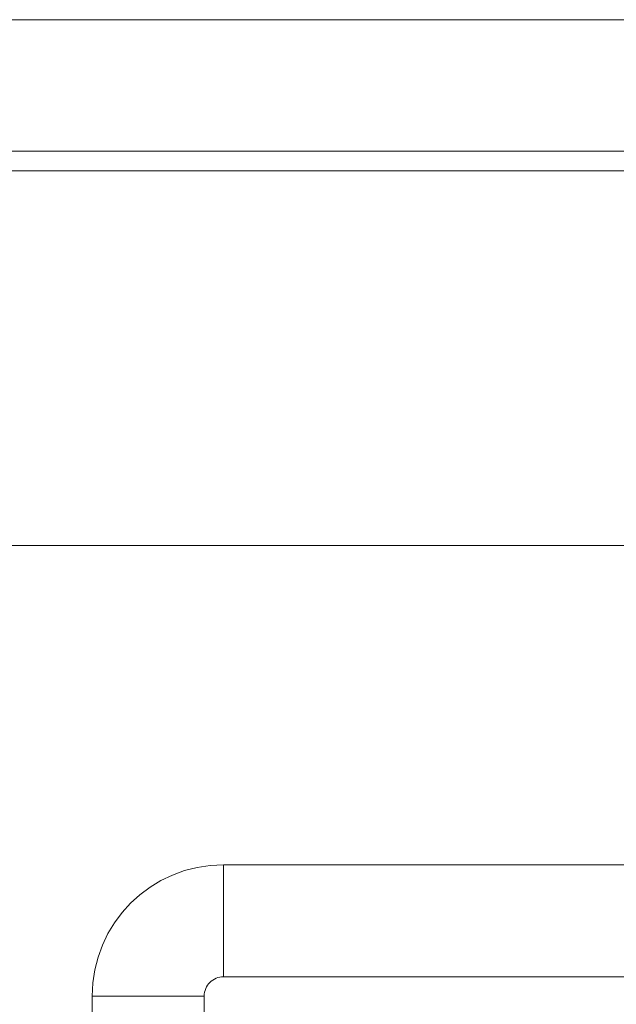
# Model space of a CAD drawing. Units: inches. Extents: x 0 to 23.4, y 0 to 16.5.
# Drawn here: x 5.4 to 5.5, y 13 to 13.1 of the extents above; entities that cross this region are included whole.
import ezdxf

# ---------------------------------------------------------------- set-up
doc = ezdxf.new("R2010")
doc.units = ezdxf.units.IN
doc.header["$MEASUREMENT"] = 0
doc.linetypes.add('HIDDEN', pattern=[0.075, 0.05, -0.025])

msp = doc.modelspace()

# ---------------------------------------------------------------- linework, layer by layer
at = {"color": 7, "linetype": 'Continuous', "lineweight": 15}
for p, q in [((3.440728, 13.111921), (7.600028, 13.111921)), ((7.600028, 13.100958), (3.440728, 13.100958)), ((3.440728, 13.099333), (7.600028, 13.099333)), ((3.395327, 13.068093), (7.642616, 13.068093))]:
    msp.add_line(p, q, dxfattribs=at)
at = {"color": 7, "linetype": 'HIDDEN', "lineweight": 0}
for p, q in [((7.600028, 13.111921), (3.440728, 13.111921)), ((7.600028, 13.110296), (3.440728, 13.110296)), ((3.440728, 13.099333), (7.600028, 13.099333)), ((5.436184, 13.041468), (5.601759, 13.041468)), ((5.436184, 13.032131), (5.436184, 13.041468)), ((5.436184, 13.032131), (5.601759, 13.032131)), ((5.434559, 13.030506), (5.425221, 13.030506)), ((5.425221, 13.030506), (5.425221, 12.971181)), ((5.434559, 13.030506), (5.434559, 12.971181))]:
    msp.add_line(p, q, dxfattribs=at)
for radius in [0.010962, 0.001625]:
    msp.add_arc((5.436184, 13.030506), radius, 90, 180, dxfattribs=at)

doc.saveas('drawing.dxf')
